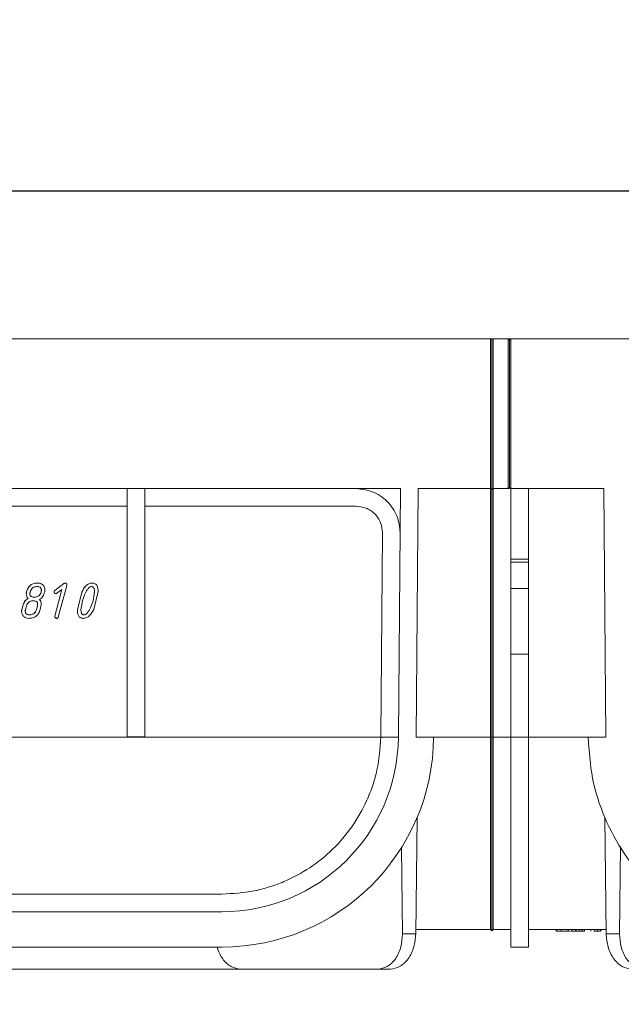
# Model space of a CAD drawing. Units: millimetres. Extents: x -828 to 6636, y -324 to 3696.
# Drawn here: x 651 to 821, y 2237 to 2517 of the extents above; entities that cross this region are included whole.
import ezdxf

# ---------------------------------------------------------------- set-up
doc = ezdxf.new("R2010")
doc.units = ezdxf.units.MM
doc.header["$LTSCALE"] = 10
doc.layers.add('FORMAT', color=7, linetype='Continuous')
doc.styles.add('SLDTEXTSTYLE1', font='TXT', dxfattribs={"width": 0.7})
doc.dimstyles.new('SLDDIMSTYLE0', dxfattribs={"dimtxt": 35, "dimasz": 35, "dimexe": 0, "dimexo": 0.0625, "dimgap": 8.75, "dimtad": 2, "dimlfac": 0.4, "dimrnd": 1e-09, "dimzin": 12, "dimdsep": 46, "dimtxsty": 'SLDTEXTSTYLE1', "dimsah": 1, "dimcen": 0.09, "dimadec": 0, "dimazin": 3, "dimtfac": 1, "dimtdec": 3, "dimtofl": 0, "dimtmove": 0, "dimatfit": 3, "dimfxl": 0, "dimfrac": 2, "dimtolj": 1, "dimtzin": 12, "dimarcsym": 0})

# ---------------------------------------------------------------- blocks, each defined once
blk = doc.blocks.new('_D')
at = {"layer": 'FORMAT'}
for p, q in [((477.72, 2426.29), (477.72, 2478.13)), ((2977.72, 2426.29), (2977.72, 2478.13)), ((477.72, 2468.13), (2977.72, 2468.13))]:
    blk.add_line(p, q, dxfattribs=at)
for points in [[(477.72, 2468.13), (512.72, 2462.74), (512.72, 2473.51)], [(2977.72, 2468.13), (2942.72, 2473.51), (2942.72, 2462.74)]]:
    blk.add_solid(points, dxfattribs=at)
at = {"layer": 'FORMAT', "char_height": 35, "attachment_point": 1, "style": 'SLDTEXTSTYLE1'}
for s, insert in [('%%p', (1760.34, 2513.24, -421.71)), ('1000', (1653.3, 2513.24, -421.71)), ('2', (1792.39, 2513.24, -421.71))]:
    blk.add_mtext(s, dxfattribs=dict(at, insert=insert))
blk = doc.blocks.new('_D_1')
at = {"layer": 'FORMAT'}
for p, q in [((477.72, 2253.59), (477.72, 2168.8)), ((2988.97, 2249.84), (2988.97, 2168.8)), ((477.72, 2178.8), (2988.97, 2178.8))]:
    blk.add_line(p, q, dxfattribs=at)
for points in [[(477.72, 2178.8), (512.72, 2173.42), (512.72, 2184.19)], [(2988.97, 2178.8), (2953.97, 2184.19), (2953.97, 2173.42)]]:
    blk.add_solid(points, dxfattribs=at)
at = {"layer": 'FORMAT', "insert": (1655.64, 2223.92, -421.71), "char_height": 35, "attachment_point": 1, "style": 'SLDTEXTSTYLE1'}
blk.add_mtext('1004,50', dxfattribs=at)

msp = doc.modelspace()

# ---------------------------------------------------------------- linework, layer by layer
at = {"color": 7, "linetype": 'Continuous', "lineweight": 15}
for p, q in [((784.468, 2426.188), (477.718, 2426.188)), ((784.468, 2383.688), (784.468, 2426.188)), ((784.468, 2426.188), (784.843, 2426.188)), ((784.843, 2383.313), (784.843, 2426.188)), ((784.843, 2426.188), (785.218, 2426.188)), ((785.218, 2426.188), (785.218, 2383.688)), ((785.218, 2426.188), (789.468, 2426.188)), ((789.468, 2426.188), (789.843, 2425.813)), ((789.468, 2383.688), (789.468, 2426.188)), ((789.468, 2426.188), (790.218, 2426.188)), ((789.843, 2425.813), (790.218, 2426.188)), ((790.218, 2426.188), (790.218, 2383.688)), ((790.218, 2426.188), (1096.968, 2426.188)), ((789.843, 2425.813), (789.843, 2384.063)), ((586.468, 2383.688), (681.468, 2383.688)), ((681.468, 2383.688), (686.468, 2383.688)), ((681.468, 2313.296), (681.468, 2383.688)), ((686.468, 2383.688), (686.468, 2313.296)), ((686.468, 2383.688), (758.924, 2383.688)), ((758.924, 2383.688), (758.31, 2313.252)), ((763.309, 2313.208), (763.924, 2383.688)), ((763.924, 2383.688), (784.468, 2383.688)), ((784.468, 2383.688), (784.843, 2383.313)), ((784.468, 2313.208), (784.468, 2383.688)), ((784.843, 2383.313), (785.218, 2383.688)), ((784.843, 2313.205), (784.843, 2383.313)), ((785.218, 2383.688), (789.468, 2383.688)), ((785.218, 2383.688), (785.218, 2313.208)), ((789.468, 2383.688), (789.843, 2384.063)), ((789.468, 2383.688), (790.218, 2383.688)), ((789.843, 2384.063), (790.218, 2383.688)), ((790.218, 2383.688), (816.511, 2383.688)), ((790.218, 2363.69), (790.218, 2383.688)), ((795.218, 2363.69), (795.218, 2383.688)), ((816.511, 2383.688), (817.126, 2313.208)), ((681.468, 2378.688), (586.468, 2378.688)), ((746.315, 2378.688), (686.468, 2378.688)), ((753.31, 2313.296), (753.814, 2371.123)), ((753.815, 2371.188), (753.814, 2371.123)), ((790.218, 2362.81), (790.218, 2363.69)), ((790.218, 2363.69), (795.218, 2363.69)), ((790.218, 2362.81), (795.218, 2362.81)), ((790.218, 2355.31), (790.218, 2362.81)), ((795.218, 2362.81), (795.218, 2363.69)), ((795.218, 2355.31), (795.218, 2362.81)), ((656.173, 2356.902), (656.173, 2356.891)), ((660.958, 2354.806), (663.549, 2356.759)), ((660.958, 2354.795), (663.549, 2356.748)), ((664.326, 2356.254), (661.922, 2347.262)), ((663.549, 2356.759), (663.549, 2356.748)), ((663.844, 2356.902), (663.844, 2356.891)), ((664.326, 2356.254), (664.342, 2356.397)), ((664.342, 2356.397), (664.342, 2356.408)), ((671.6, 2356.902), (671.6, 2356.891)), ((652.874, 2353.857), (652.874, 2353.846)), ((652.941, 2354.402), (652.941, 2354.391)), ((657.137, 2354.962), (657.055, 2354.402)), ((657.055, 2354.391), (657.055, 2354.402)), ((658.155, 2354.946), (658.155, 2354.935)), ((660.761, 2354.475), (660.761, 2354.464)), ((660.958, 2354.806), (660.958, 2354.795)), ((660.967, 2347.538), (662.984, 2355.107)), ((660.967, 2347.527), (662.984, 2355.096)), ((662.984, 2355.096), (661.56, 2354.005)), ((667.35, 2349.326), (668.597, 2354.348)), ((667.35, 2349.315), (668.597, 2354.337)), ((668.597, 2354.348), (668.597, 2354.337)), ((668.758, 2351.891), (669.374, 2353.596)), ((672.207, 2354.462), (671.798, 2351.902)), ((672.207, 2354.451), (671.798, 2351.891)), ((673.207, 2354.46), (671.966, 2349.436)), ((673.207, 2354.46), (673.207, 2354.471)), ((790.218, 2355.31), (795.218, 2355.31)), ((790.218, 2336.694), (790.218, 2355.31)), ((795.218, 2336.694), (795.218, 2355.31)), ((655.11, 2352.891), (655.11, 2352.902)), ((657.099, 2350.946), (657.099, 2350.935)), ((668.35, 2349.331), (668.758, 2351.891)), ((671.798, 2351.902), (671.191, 2350.196)), ((671.798, 2351.891), (671.191, 2350.186)), ((671.798, 2351.891), (671.798, 2351.902)), ((651.541, 2348.857), (651.541, 2348.846)), ((651.608, 2349.402), (651.88, 2350.402)), ((651.608, 2349.391), (651.88, 2350.391)), ((651.608, 2349.402), (651.608, 2349.391)), ((651.88, 2350.402), (651.88, 2350.391)), ((652.639, 2349.391), (652.912, 2350.391)), ((653.793, 2347.891), (653.793, 2347.902)), ((656.001, 2350.402), (655.729, 2349.402)), ((656.001, 2350.391), (655.729, 2349.391)), ((655.729, 2349.391), (655.729, 2349.402)), ((656.001, 2350.391), (656.001, 2350.402)), ((657.032, 2350.391), (656.762, 2349.391)), ((667.35, 2349.326), (667.35, 2349.315)), ((669.225, 2347.891), (669.225, 2347.902)), ((671.191, 2350.186), (671.191, 2350.196)), ((660.967, 2347.538), (660.942, 2347.386)), ((660.942, 2347.375), (660.967, 2347.527)), ((660.942, 2347.375), (660.942, 2347.386)), ((660.967, 2347.538), (660.967, 2347.527)), ((790.218, 2336.694), (795.218, 2336.694)), ((790.218, 2313.165), (790.218, 2336.694)), ((795.218, 2313.165), (795.218, 2336.694)), ((514.627, 2313.208), (753.309, 2313.208)), ((686.468, 2313.296), (681.468, 2313.296)), ((753.31, 2313.296), (753.309, 2313.208)), ((758.309, 2313.208), (753.309, 2313.208)), ((768.309, 2313.208), (763.309, 2313.208)), ((784.468, 2313.208), (784.843, 2313.205)), ((784.468, 2258.688), (784.468, 2313.208)), ((784.843, 2313.205), (785.218, 2313.208)), ((784.843, 2258.313), (784.843, 2313.205)), ((785.218, 2313.208), (790.218, 2313.208)), ((785.218, 2313.208), (785.218, 2258.688)), ((790.218, 2313.165), (795.218, 2313.165)), ((817.126, 2313.208), (812.126, 2313.208)), ((763.643, 2290.486), (763.236, 2257.438)), ((817.2, 2257.438), (816.792, 2290.519)), ((759.453, 2257.438), (759.152, 2281.826)), ((821.288, 2282.165), (820.982, 2257.438)), ((559.624, 2268.688), (708.311, 2268.688)), ((708.311, 2263.688), (559.624, 2263.688)), ((784.468, 2258.688), (763.251, 2258.688)), ((784.468, 2258.688), (784.843, 2258.313)), ((784.843, 2258.313), (785.218, 2258.688)), ((790.218, 2258.688), (785.218, 2258.688)), ((817.185, 2258.688), (795.218, 2258.688)), ((803.018, 2258.688), (803.018, 2258.188)), ((803.118, 2258.688), (803.118, 2258.188)), ((804.421, 2258.688), (804.421, 2258.188)), ((806.392, 2258.688), (806.392, 2258.188)), ((807.46, 2258.688), (807.46, 2258.188)), ((808.522, 2258.688), (808.522, 2258.188)), ((808.722, 2258.688), (808.722, 2258.188)), ((809.713, 2258.688), (809.713, 2258.188)), ((810.523, 2258.688), (810.523, 2258.188)), ((811.065, 2258.688), (811.065, 2258.188)), ((812.824, 2258.688), (812.824, 2258.188)), ((813.825, 2258.688), (813.825, 2258.188)), ((814.771, 2258.688), (814.771, 2258.188)), ((815.582, 2258.688), (815.582, 2258.188)), ((815.726, 2258.688), (815.726, 2258.188)), ((759.453, 2257.438), (763.236, 2257.438)), ((803.018, 2258.188), (803.118, 2258.188)), ((803.118, 2258.188), (804.421, 2258.188)), ((804.421, 2258.188), (806.392, 2258.188)), ((808.722, 2258.188), (809.713, 2258.188)), ((809.713, 2258.188), (810.523, 2258.188)), ((810.523, 2258.188), (811.065, 2258.188)), ((813.825, 2258.188), (814.771, 2258.188)), ((814.771, 2258.188), (815.582, 2258.188)), ((820.982, 2257.438), (817.2, 2257.438)), ((559.624, 2253.688), (708.311, 2253.688)), ((790.218, 2253.688), (795.218, 2253.688)), ((713.559, 2247.438), (752.506, 2247.438)), ((752.506, 2247.438), (756.041, 2247.438))]:
    msp.add_line(p, q, dxfattribs=at)
at = {"color": 8, "linetype": 'Continuous', "lineweight": 15}
for p, q in [((768.309, 2313.208), (784.468, 2313.208)), ((795.218, 2313.208), (812.126, 2313.208))]:
    msp.add_line(p, q, dxfattribs=at)
at = {"color": 7, "linetype": 'Continuous', "lineweight": 15}
for radius, end in [(50, 359.5), (60, 359.54167)]:
    msp.add_arc((708.311, 2313.688), radius, 270, end, dxfattribs=at)
for points, knots in [([(746.315, 2383.688), (747.887, 2383.521), (750.306, 2383.264), (753.216, 2381.706), (755.219, 2380.092), (756.832, 2378.09), (758.391, 2375.18), (758.648, 2372.761), (758.815, 2371.188)], [0, 0, 0, 0, 0.2394522, 0.3683561, 0.499994, 0.6316345, 0.7605395, 1, 1, 1, 1]), ([(753.815, 2371.188), (753.714, 2372.131), (753.558, 2373.587), (752.625, 2375.335), (751.656, 2376.529), (750.462, 2377.498), (748.714, 2378.432), (747.258, 2378.587), (746.315, 2378.688)], [0, 0, 0, 0, 0.2394468, 0.3696694, 0.500006, 0.6302269, 0.7605596, 1, 1, 1, 1]), ([(652.941, 2354.402), (653.06, 2354.757), (653.243, 2355.301), (653.655, 2355.929), (654.046, 2356.328), (654.519, 2356.615), (655.231, 2356.858), (655.798, 2356.884), (656.173, 2356.902)], [0, 0, 0, 0, 0.249982, 0.3827703, 0.5000599, 0.6218827, 0.7500887, 1, 1, 1, 1]), ([(652.941, 2354.391), (653.06, 2354.746), (653.243, 2355.29), (653.655, 2355.918), (654.047, 2356.318), (654.52, 2356.604), (655.231, 2356.848), (655.798, 2356.873), (656.173, 2356.891)], [0, 0, 0, 0, 0.2499823, 0.3830508, 0.5000587, 0.6221571, 0.7500885, 1, 1, 1, 1]), ([(656.173, 2356.902), (656.435, 2356.882), (656.826, 2356.852), (657.293, 2356.611), (657.601, 2356.37), (657.853, 2356.067), (658.103, 2355.603), (658.134, 2355.208), (658.155, 2354.946)], [0, 0, 0, 0, 0.2495902, 0.3726751, 0.5000815, 0.6239087, 0.7504548, 1, 1, 1, 1]), ([(656.173, 2356.891), (656.435, 2356.871), (656.827, 2356.841), (657.294, 2356.599), (657.602, 2356.359), (657.853, 2356.055), (658.103, 2355.592), (658.134, 2355.197), (658.155, 2354.935)], [0, 0, 0, 0, 0.24959, 0.373131, 0.5000793, 0.6241918, 0.7504562, 1, 1, 1, 1]), ([(663.549, 2356.759), (663.591, 2356.797), (663.652, 2356.853), (663.759, 2356.893), (663.814, 2356.898), (663.844, 2356.902)], [0, 0, 0, 0, 0.499605, 0.7357589, 1, 1, 1, 1]), ([(663.549, 2356.748), (663.591, 2356.786), (663.652, 2356.843), (663.759, 2356.882), (663.815, 2356.887), (663.844, 2356.891)], [0, 0, 0, 0, 0.4996547, 0.7379557, 1, 1, 1, 1]), ([(663.844, 2356.902), (663.911, 2356.898), (664.013, 2356.893), (664.138, 2356.841), (664.22, 2356.782), (664.28, 2356.704), (664.332, 2356.579), (664.338, 2356.477), (664.342, 2356.408)], [0, 0, 0, 0, 0.24979665, 0.37893469, 0.50012008, 0.62271511, 0.74338283, 1, 1, 1, 1]), ([(663.844, 2356.891), (663.913, 2356.887), (664.015, 2356.881), (664.14, 2356.83), (664.22, 2356.771), (664.28, 2356.692), (664.332, 2356.567), (664.338, 2356.466), (664.342, 2356.397)], [0, 0, 0, 0, 0.2577151, 0.3777949, 0.5001272, 0.6236459, 0.7455057, 1, 1, 1, 1]), ([(668.597, 2354.348), (668.923, 2354.971), (669.412, 2355.907), (670.414, 2356.644), (671.078, 2356.871), (671.426, 2356.891), (671.6, 2356.902)], [0, 0, 0, 0, 0.4995473, 0.7493911, 0.8750269, 1, 1, 1, 1]), ([(668.597, 2354.337), (668.923, 2354.961), (669.412, 2355.896), (670.415, 2356.634), (671.079, 2356.86), (671.427, 2356.88), (671.6, 2356.891)], [0, 0, 0, 0, 0.4995495, 0.7493952, 0.8755704, 1, 1, 1, 1]), ([(671.6, 2356.902), (671.737, 2356.894), (672.013, 2356.879), (672.396, 2356.724), (672.712, 2356.452), (673.005, 2355.98), (673.182, 2355.295), (673.199, 2354.746), (673.207, 2354.471)], [0, 0, 0, 0, 0.1250753, 0.2499659, 0.3675895, 0.4998072, 0.749564, 1, 1, 1, 1]), ([(671.6, 2356.891), (671.668, 2356.889), (671.806, 2356.886), (672.078, 2356.838), (672.396, 2356.714), (672.713, 2356.44), (673.005, 2355.969), (673.182, 2355.284), (673.199, 2354.735), (673.207, 2354.46)], [0, 0, 0, 0, 0.062627, 0.1252793, 0.250141, 0.3681143, 0.4999219, 0.7496207, 1, 1, 1, 1]), ([(652.874, 2353.857), (652.876, 2353.949), (652.88, 2354.133), (652.921, 2354.312), (652.941, 2354.402)], [0, 0, 0, 0, 0.5001408, 1, 1, 1, 1]), ([(652.874, 2353.846), (652.876, 2353.938), (652.88, 2354.122), (652.921, 2354.301), (652.941, 2354.391)], [0, 0, 0, 0, 0.5001447, 1, 1, 1, 1]), ([(653.371, 2352.52), (653.225, 2352.717), (652.931, 2353.111), (652.893, 2353.601), (652.874, 2353.846)], [0, 0, 0, 0, 0.4998078, 1, 1, 1, 1]), ([(653.892, 2353.83), (653.897, 2353.925), (653.907, 2354.114), (653.952, 2354.299), (653.974, 2354.391)], [0, 0, 0, 0, 0.4998327, 1, 1, 1, 1]), ([(655.11, 2352.902), (654.964, 2352.907), (654.672, 2352.918), (654.314, 2353.036), (654.086, 2353.224), (653.922, 2353.473), (653.904, 2353.693), (653.892, 2353.841)], [0, 0, 0, 0, 0.2506027, 0.5001958, 0.6288353, 0.7506503, 1, 1, 1, 1]), ([(655.11, 2352.891), (654.964, 2352.896), (654.672, 2352.907), (654.315, 2353.025), (654.087, 2353.212), (653.922, 2353.46), (653.904, 2353.682), (653.892, 2353.83)], [0, 0, 0, 0, 0.2506041, 0.5001987, 0.6261294, 0.750649, 1, 1, 1, 1]), ([(653.974, 2354.391), (654.042, 2354.603), (654.178, 2355.027), (654.618, 2355.555), (655.132, 2355.796), (655.569, 2355.882), (655.791, 2355.888), (655.903, 2355.891)], [0, 0, 0, 0, 0.2502027, 0.4997037, 0.7492046, 0.8745561, 1, 1, 1, 1]), ([(657.055, 2354.402), (657.023, 2354.294), (656.961, 2354.079), (656.771, 2353.675), (656.404, 2353.237), (655.782, 2352.939), (655.334, 2352.914), (655.11, 2352.902)], [0, 0, 0, 0, 0.125386, 0.2507143, 0.5001927, 0.7497429, 1, 1, 1, 1]), ([(657.055, 2354.391), (656.986, 2354.177), (656.85, 2353.75), (656.402, 2353.226), (655.782, 2352.928), (655.334, 2352.903), (655.11, 2352.891)], [0, 0, 0, 0, 0.2502976, 0.4999136, 0.7496037, 1, 1, 1, 1]), ([(655.903, 2355.891), (656.05, 2355.885), (656.344, 2355.875), (656.703, 2355.759), (656.937, 2355.574), (657.059, 2355.386), (657.127, 2355.172), (657.134, 2355.025), (657.137, 2354.951)], [0, 0, 0, 0, 0.25024668, 0.49965439, 0.62412763, 0.74965552, 0.87480161, 1, 1, 1, 1]), ([(658.088, 2354.391), (657.941, 2353.968), (657.719, 2353.332), (657.163, 2352.614), (656.784, 2352.375), (656.595, 2352.255)], [0, 0, 0, 0, 0.4996934, 0.7499545, 1, 1, 1, 1]), ([(657.137, 2354.951), (657.132, 2354.856), (657.122, 2354.667), (657.077, 2354.483), (657.055, 2354.391)], [0, 0, 0, 0, 0.4998191, 1, 1, 1, 1]), ([(658.155, 2354.935), (658.153, 2354.843), (658.15, 2354.659), (658.109, 2354.48), (658.088, 2354.391)], [0, 0, 0, 0, 0.5000914, 1, 1, 1, 1]), ([(661.192, 2353.906), (661.126, 2353.922), (661.028, 2353.944), (660.918, 2354.019), (660.85, 2354.09), (660.798, 2354.174), (660.753, 2354.299), (660.758, 2354.398), (660.761, 2354.464)], [0, 0, 0, 0, 0.2558455, 0.376761, 0.4997724, 0.6280652, 0.7503694, 1, 1, 1, 1]), ([(660.761, 2354.475), (660.766, 2354.508), (660.775, 2354.574), (660.834, 2354.694), (660.908, 2354.761), (660.958, 2354.806)], [0, 0, 0, 0, 0.2505312, 0.5012382, 1, 1, 1, 1]), ([(660.761, 2354.464), (660.766, 2354.497), (660.775, 2354.563), (660.834, 2354.684), (660.908, 2354.75), (660.958, 2354.795)], [0, 0, 0, 0, 0.2505199, 0.5012378, 1, 1, 1, 1]), ([(661.56, 2354.005), (661.504, 2353.969), (661.392, 2353.897), (661.259, 2353.903), (661.192, 2353.906)], [0, 0, 0, 0, 0.500327, 1, 1, 1, 1]), ([(669.374, 2353.596), (669.595, 2354.075), (669.929, 2354.799), (670.514, 2355.513), (670.945, 2355.833), (671.201, 2355.871), (671.332, 2355.891)], [0, 0, 0, 0, 0.500666, 0.7563666, 0.8760082, 1, 1, 1, 1]), ([(671.332, 2355.891), (671.411, 2355.886), (671.57, 2355.876), (671.786, 2355.773), (671.954, 2355.602), (672.181, 2355.179), (672.195, 2354.773), (672.207, 2354.451)], [0, 0, 0, 0, 0.1253374, 0.2504935, 0.3685369, 0.501126, 1, 1, 1, 1]), ([(651.88, 2350.402), (652.023, 2350.827), (652.236, 2351.465), (652.796, 2352.182), (653.18, 2352.415), (653.371, 2352.531)], [0, 0, 0, 0, 0.4997329, 0.7499874, 1, 1, 1, 1]), ([(651.88, 2350.391), (652.023, 2350.816), (652.236, 2351.454), (652.796, 2352.171), (653.18, 2352.404), (653.371, 2352.52)], [0, 0, 0, 0, 0.4997322, 0.7499878, 1, 1, 1, 1]), ([(652.912, 2350.391), (652.983, 2350.604), (653.124, 2351.028), (653.572, 2351.552), (654.088, 2351.796), (654.527, 2351.882), (654.751, 2351.888), (654.863, 2351.891)], [0, 0, 0, 0, 0.2501784, 0.499692, 0.7492165, 0.8745727, 1, 1, 1, 1]), ([(654.863, 2351.891), (655.009, 2351.885), (655.301, 2351.875), (655.658, 2351.757), (655.887, 2351.571), (656.052, 2351.322), (656.071, 2351.099), (656.084, 2350.951)], [0, 0, 0, 0, 0.2505749, 0.500241, 0.6256814, 0.7506659, 1, 1, 1, 1]), ([(656.084, 2350.962), (656.079, 2350.867), (656.071, 2350.678), (656.024, 2350.494), (656.001, 2350.402)], [0, 0, 0, 0, 0.4998715, 1, 1, 1, 1]), ([(656.084, 2350.951), (656.079, 2350.856), (656.071, 2350.667), (656.024, 2350.483), (656.001, 2350.391)], [0, 0, 0, 0, 0.4998715, 1, 1, 1, 1]), ([(656.595, 2352.266), (656.745, 2352.071), (657.047, 2351.683), (657.082, 2351.192), (657.099, 2350.946)], [0, 0, 0, 0, 0.4994485, 1, 1, 1, 1]), ([(656.595, 2352.255), (656.673, 2352.163), (656.831, 2351.98), (657.049, 2351.542), (657.079, 2351.178), (657.099, 2350.935)], [0, 0, 0, 0, 0.2494234, 0.5007849, 1, 1, 1, 1]), ([(657.099, 2350.935), (657.097, 2350.844), (657.094, 2350.66), (657.053, 2350.48), (657.032, 2350.391)], [0, 0, 0, 0, 0.5000864, 1, 1, 1, 1]), ([(651.541, 2348.857), (651.544, 2348.949), (651.549, 2349.133), (651.589, 2349.312), (651.608, 2349.402)], [0, 0, 0, 0, 0.5000608, 1, 1, 1, 1]), ([(651.541, 2348.846), (651.544, 2348.938), (651.549, 2349.122), (651.589, 2349.301), (651.608, 2349.391)], [0, 0, 0, 0, 0.5000614, 1, 1, 1, 1]), ([(653.521, 2346.891), (653.26, 2346.912), (652.87, 2346.945), (652.405, 2347.186), (652.1, 2347.43), (651.848, 2347.732), (651.6, 2348.194), (651.565, 2348.586), (651.541, 2348.846)], [0, 0, 0, 0, 0.2496384, 0.3728725, 0.5001389, 0.6250288, 0.7505832, 1, 1, 1, 1]), ([(652.557, 2348.831), (652.561, 2348.925), (652.57, 2349.115), (652.616, 2349.299), (652.639, 2349.391)], [0, 0, 0, 0, 0.4998715, 1, 1, 1, 1]), ([(653.793, 2347.902), (653.646, 2347.907), (653.352, 2347.918), (652.989, 2348.034), (652.758, 2348.221), (652.59, 2348.47), (652.57, 2348.692), (652.557, 2348.842)], [0, 0, 0, 0, 0.2506284, 0.500329, 0.6292372, 0.7507313, 1, 1, 1, 1]), ([(653.793, 2347.891), (653.646, 2347.896), (653.352, 2347.907), (652.991, 2348.023), (652.758, 2348.209), (652.634, 2348.396), (652.567, 2348.609), (652.56, 2348.757), (652.557, 2348.831)], [0, 0, 0, 0, 0.2502517, 0.4995772, 0.625738, 0.7496053, 0.8747867, 1, 1, 1, 1]), ([(656.762, 2349.391), (656.646, 2349.033), (656.47, 2348.488), (656.059, 2347.855), (655.658, 2347.455), (655.177, 2347.173), (654.461, 2346.936), (653.897, 2346.909), (653.521, 2346.891)], [0, 0, 0, 0, 0.2499453, 0.3809413, 0.5000415, 0.6250342, 0.7501453, 1, 1, 1, 1]), ([(655.729, 2349.402), (655.659, 2349.19), (655.519, 2348.766), (655.076, 2348.246), (654.462, 2347.941), (654.016, 2347.915), (653.793, 2347.902)], [0, 0, 0, 0, 0.2503401, 0.5000437, 0.7496839, 1, 1, 1, 1]), ([(655.729, 2349.391), (655.659, 2349.179), (655.519, 2348.755), (655.076, 2348.235), (654.462, 2347.93), (654.016, 2347.904), (653.793, 2347.891)], [0, 0, 0, 0, 0.2503386, 0.5000437, 0.749684, 1, 1, 1, 1]), ([(668.957, 2346.891), (668.888, 2346.893), (668.75, 2346.896), (668.48, 2346.943), (668.161, 2347.067), (667.844, 2347.34), (667.551, 2347.81), (667.374, 2348.492), (667.358, 2349.04), (667.35, 2349.315)], [0, 0, 0, 0, 0.06262842, 0.12527704, 0.25012902, 0.36853574, 0.49996243, 0.74964065, 1, 1, 1, 1]), ([(669.225, 2347.902), (669.145, 2347.907), (668.986, 2347.916), (668.77, 2348.021), (668.601, 2348.192), (668.375, 2348.615), (668.361, 2349.02), (668.35, 2349.342)], [0, 0, 0, 0, 0.1252485, 0.2504821, 0.3711102, 0.501061, 1, 1, 1, 1]), ([(669.225, 2347.891), (669.145, 2347.896), (668.986, 2347.905), (668.772, 2348.01), (668.602, 2348.179), (668.376, 2348.602), (668.361, 2349.009), (668.35, 2349.331)], [0, 0, 0, 0, 0.1252446, 0.2504733, 0.3683302, 0.5010763, 1, 1, 1, 1]), ([(671.966, 2349.436), (671.639, 2348.813), (671.149, 2347.878), (670.142, 2347.145), (669.478, 2346.922), (669.13, 2346.901), (668.957, 2346.891)], [0, 0, 0, 0, 0.4995308, 0.7493489, 0.8755275, 1, 1, 1, 1]), ([(671.191, 2350.196), (670.967, 2349.718), (670.632, 2349.001), (670.049, 2348.284), (669.619, 2347.961), (669.356, 2347.922), (669.225, 2347.902)], [0, 0, 0, 0, 0.50062926, 0.75059162, 0.87557575, 1, 1, 1, 1]), ([(671.191, 2350.186), (670.967, 2349.707), (670.632, 2348.99), (670.049, 2348.273), (669.619, 2347.95), (669.356, 2347.911), (669.225, 2347.891)], [0, 0, 0, 0, 0.5006305, 0.7505917, 0.8755758, 1, 1, 1, 1]), ([(661.449, 2346.891), (661.383, 2346.899), (661.254, 2346.916), (661.092, 2347.029), (660.992, 2347.154), (660.95, 2347.277), (660.945, 2347.341), (660.942, 2347.375)], [0, 0, 0, 0, 0.25406549, 0.49944095, 0.74947781, 0.86533628, 1, 1, 1, 1]), ([(661.922, 2347.262), (661.904, 2347.21), (661.869, 2347.106), (661.778, 2346.999), (661.687, 2346.939), (661.585, 2346.899), (661.503, 2346.894), (661.449, 2346.891)], [0, 0, 0, 0, 0.2499767, 0.4993433, 0.6279537, 0.750071, 1, 1, 1, 1]), ([(708.311, 2268.688), (711.405, 2268.87), (716.047, 2269.142), (721.775, 2270.682), (727.194, 2272.662), (733.366, 2276.006), (739.81, 2281.194), (745.3, 2287.591), (748.937, 2293.927), (751.092, 2299.51), (752.768, 2305.398), (753.092, 2310.073), (753.309, 2313.208)], [0, 0, 0, 0, 0.123933, 0.1859557, 0.2501496, 0.374823, 0.4998945, 0.6241882, 0.7492019, 0.8124533, 0.8742437, 1, 1, 1, 1]), ([(790.218, 2253.688), (790.218, 2253.909), (790.218, 2254.351), (790.218, 2257.879), (790.218, 2263.365), (790.218, 2270.807), (790.218, 2279.868), (790.218, 2290.217), (790.218, 2301.455), (790.218, 2309.262), (790.218, 2313.165)], [0, 0, 0, 0, 0.1250001, 0.25, 0.3749999, 0.5, 0.6249999, 0.7499999, 0.8749999, 1, 1, 1, 1]), ([(795.218, 2253.688), (795.218, 2253.909), (795.218, 2254.351), (795.218, 2257.879), (795.218, 2263.365), (795.218, 2270.807), (795.218, 2279.868), (795.218, 2290.217), (795.218, 2301.455), (795.218, 2309.262), (795.218, 2313.165)], [0, 0, 0, 0, 0.1250001, 0.25, 0.3749999, 0.5, 0.6249999, 0.7499999, 0.8749999, 1, 1, 1, 1]), ([(812.126, 2313.208), (812.378, 2309.303), (812.883, 2301.493), (816.505, 2290.247), (822.079, 2279.89), (829.6, 2270.823), (838.728, 2263.374), (849.128, 2257.883), (860.403, 2254.351), (868.217, 2253.909), (872.124, 2253.688)], [0, 0, 0, 0, 0.1250001, 0.2500002, 0.3750001, 0.5000002, 0.6250003, 0.7499998, 0.8750004, 1, 1, 1, 1]), ([(752.506, 2247.438), (753.393, 2247.572), (754.759, 2247.777), (756.39, 2249.024), (757.507, 2250.315), (758.4, 2251.917), (759.253, 2254.245), (759.374, 2256.18), (759.453, 2257.438)], [0, 0, 0, 0, 0.2394387, 0.3683364, 0.4999736, 0.6316161, 0.7605266, 1, 1, 1, 1]), ([(763.236, 2257.438), (763.126, 2256.18), (762.956, 2254.245), (762.046, 2251.917), (761.114, 2250.315), (759.965, 2249.024), (758.303, 2247.777), (756.932, 2247.572), (756.041, 2247.438)], [0, 0, 0, 0, 0.23947433, 0.3683832, 0.50002468, 0.63166056, 0.76055968, 1, 1, 1, 1]), ([(806.284, 2258.188), (806.456, 2258.188), (806.715, 2258.188), (806.928, 2258.188), (806.999, 2258.188)], [0, 0, 0, 0, 0.66424328, 1, 1, 1, 1]), ([(807.312, 2258.188), (807.346, 2258.188), (807.444, 2258.188), (807.455, 2258.188), (807.462, 2258.188)], [0, 0, 0, 0, 0.3380413, 1, 1, 1, 1]), ([(807.46, 2258.188), (807.545, 2258.188), (807.714, 2258.188), (808.013, 2258.188), (808.307, 2258.188), (808.496, 2258.188), (808.513, 2258.188), (808.522, 2258.188)], [0, 0, 0, 0, 0.12524553, 0.25049678, 0.49993539, 0.7497832, 1, 1, 1, 1]), ([(824.395, 2247.438), (823.503, 2247.572), (822.132, 2247.777), (820.471, 2249.024), (819.322, 2250.315), (818.39, 2251.917), (817.479, 2254.245), (817.31, 2256.18), (817.2, 2257.438)], [0, 0, 0, 0, 0.23944032, 0.36833944, 0.49997532, 0.6316168, 0.76052567, 1, 1, 1, 1]), ([(820.982, 2257.438), (821.061, 2256.18), (821.183, 2254.245), (822.036, 2251.917), (822.929, 2250.315), (824.046, 2249.024), (825.676, 2247.777), (827.042, 2247.572), (827.93, 2247.438)], [0, 0, 0, 0, 0.2394734, 0.3683839, 0.5000264, 0.6316636, 0.7605613, 1, 1, 1, 1]), ([(706.933, 2253.688), (707.134, 2253.1), (707.549, 2251.888), (708.492, 2250.317), (709.634, 2249.024), (711.298, 2247.778), (712.668, 2247.572), (713.559, 2247.438)], [0, 0, 0, 0, 0.1640399, 0.3382706, 0.5124939, 0.683095, 1, 1, 1, 1]), ([(636.468, 2247.438), (641.446, 2247.438), (651.402, 2247.438), (665.694, 2247.438), (678.87, 2247.438), (690.45, 2247.438), (700.045, 2247.438), (707.245, 2247.438), (712.051, 2247.438), (712.91, 2247.438), (713.339, 2247.438)], [0, 0, 0, 0, 0.1250003, 0.2499999, 0.375, 0.5000003, 0.6250004, 0.75, 0.8750001, 1, 1, 1, 1])]:
    msp.add_open_spline(points, degree=3, knots=knots, dxfattribs=at)

# ---------------------------------------------------------------- dimensions: what is measured, and where the dimension line sits
at = {"layer": 'FORMAT'}
dim = msp.add_linear_dim(base=(2977.718, 2468.127), p1=(477.718, 2426.188), p2=(2977.718, 2426.188), text='<>%%p2', dimstyle='SLDDIMSTYLE0', dxfattribs=at)
dim.commit()
dim.dimension.update_dxf_attribs({"geometry": '_D', "text_midpoint": (1734.049, 2468.127), "dimtype": 160})
dim = msp.add_linear_dim(base=(2988.968, 2178.803), p1=(477.718, 2253.688), p2=(2988.968, 2249.938), dimstyle='SLDDIMSTYLE0', dxfattribs=at)
dim.commit()
dim.dimension.update_dxf_attribs({"geometry": '_D_1', "text_midpoint": (1734.049, 2178.803), "dimtype": 160})

doc.saveas('drawing.dxf')
